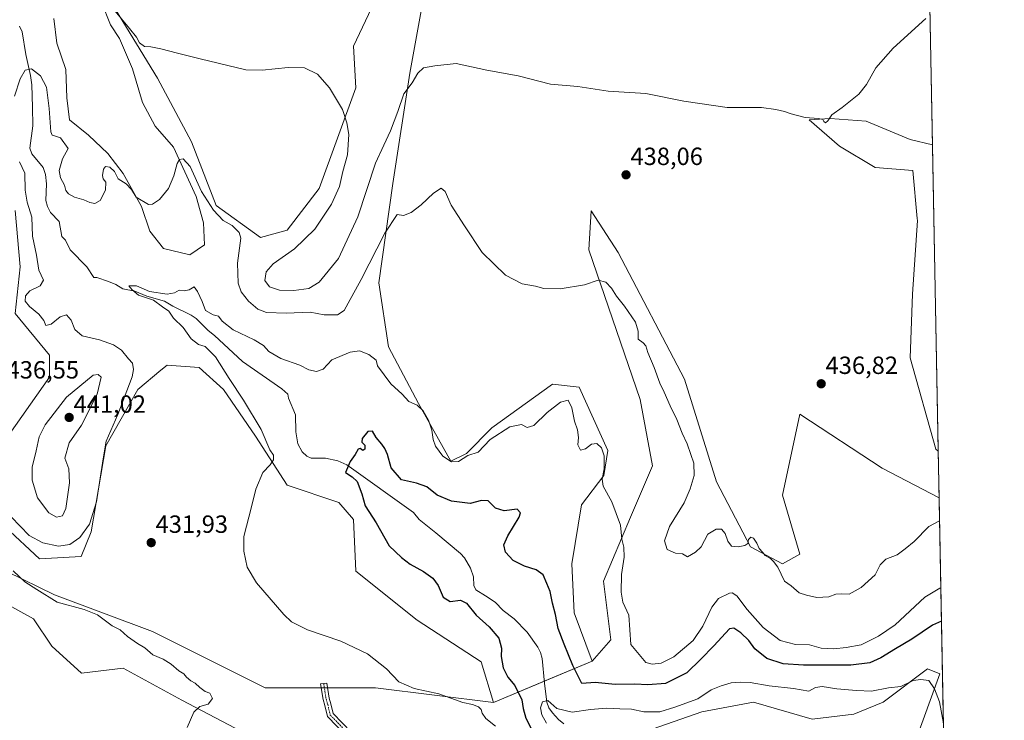
# Model space of a CAD drawing. Units: metres. Extents: x 628810 to 632289, y 4681037 to 4683414.
# Drawn here: x 631893 to 632289, y 4682403 to 4682685 of the extents above; entities that cross this region are included whole.
import ezdxf
from ezdxf.enums import TextEntityAlignment as Align

# ---------------------------------------------------------------- set-up
doc = ezdxf.new("R2010")
doc.units = ezdxf.units.M
doc.header["$MEASUREMENT"] = 0
doc.linetypes.add('TRAZO_Y_PUNTO', pattern=[1, 0.5, -0.25, 0, -0.25])
for name, color, linetype, lineweight in [('Camino', 19, 'Continuous', 0), ('Camino Cxs', 19, 'Continuous', 0), ('Camino eje', 39, 'TRAZO_Y_PUNTO', 13), ('Carátula', 7, 'Continuous', 5), ('Comarca CxS', 133, 'Continuous', 0), ('Comunidad Autónoma CxS', 142, 'Continuous', 0), ('Corriente natural lineal', 142, 'Continuous', 13), ('Cultivos herbáceos CxS', 92, 'Continuous', 0), ('Curva de nivel maestra', 36, 'Continuous', 30), ('Curva de nivel normal', 36, 'Continuous', 0), ('Espacio natural protegido CxS', 2, 'Continuous', 0), ('Matorral', 135, 'Continuous', 0), ('Matorral CxS', 135, 'Continuous', 0), ('Municipio CxS', 142, 'Continuous', 0), ('Pastizal CxS', 92, 'Continuous', 0), ('Provincia CxS', 1, 'Continuous', 0), ('Punto de cota en terreno', 7, 'Continuous', 0), ('Rótulo de punto de cota en terreno', 19, 'Continuous', 0)]:
    doc.layers.add(name, color=color, linetype=linetype, lineweight=lineweight)
doc.styles.add('Arial', font='txt', dxfattribs={"height": 0.2})

# ---------------------------------------------------------------- blocks, each defined once
blk = doc.blocks.new('*U150')
at = {"layer": 'Cultivos herbáceos CxS', "color": 92, "linetype": 'Continuous', "lineweight": 0}
blk.add_polyline3d([(632144.84, 4682398.62, 417.6), (632167.53, 4682406.52, 418.73), (632188.25, 4682410.47, 418.33), (632211.93, 4682403.56, 417.09), (632228.7, 4682405.53, 417.83), (632240.54, 4682410.47, 418.79), (632258.3, 4682423.79, 421.1), (632263.23, 4682421.82, 420.92), (632263.23, 4682421.82, 420.92), (632250.41, 4682386.28, 417.26)], dxfattribs=at)
blk = doc.blocks.new('*U156')
at = {"layer": 'Cultivos herbáceos CxS', "color": 92, "linetype": 'Continuous', "lineweight": 0}
for points in [[(632258.36, 4682738.96, 442.04), (632260.32, 4682634.72, 438.26), (632251.29, 4682636.85, 438.41), (632233.57, 4682644.22, 439.31), (632219.21, 4682645.29, 439.92), (632210.7, 4682644.75, 439.8), (632222.93, 4682634.12, 438.95), (632237.29, 4682625.61, 438.47), (632252.43, 4682624.34, 438.07), (632254.18, 4682605.1, 437.8), (632254.25, 4682604.27, 437.79), (632252.28, 4682574.66, 437.76), (632251.29, 4682549, 437.2), (632261.62, 4682512.3, 436.18), (632262.64, 4682511.39, 436.17), (632263, 4682492.63, 435.75), (632240.05, 4682504.56, 437.02), (632206.9, 4682526.29, 436.3), (632199.99, 4682493.72, 435.4), (632206.9, 4682470.03, 435.47), (632199.99, 4682466.08, 435.11), (632187.16, 4682472.99, 434.87), (632173.37, 4682499.12, 435.63), (632160.49, 4682540.37, 436.51), (632133.89, 4682591.44, 436.97), (632123.04, 4682608.22, 436.75), (632122.05, 4682592.43, 435.67), (632142.77, 4682532.21, 432.43), (632147.7, 4682505.56, 431.61), (632138.82, 4682484.83, 430.4), (632127.97, 4682459.17, 428.67), (632130.93, 4682435.48, 427.87), (632123.47, 4682426.98, 426.19), (632116.19, 4682446.39, 427.93), (632115.2, 4682466.14, 428.41), (632119.15, 4682489.82, 429.04), (632128.03, 4682501.67, 429.74), (632129.76, 4682511.75, 430.66), (632118.16, 4682537.21, 431.08), (632107.46, 4682538.38, 432.23), (632083.1, 4682520.85, 430.74), (632072.78, 4682510.55, 430.06), (632066.49, 4682507.42, 430.2), (632053.51, 4682530.64, 430.15), (632041.45, 4682553.4, 430.88), (632037.58, 4682579.12, 432.94), (632043.18, 4682619.14, 436.51), (632050.09, 4682663.55, 440.5), (632056.01, 4682696.13, 442.63)], [(632043.18, 4682707.97, 443.69), (632027.4, 4682674.41, 441.56), (632028.38, 4682657.63, 440.76), (632013.58, 4682617.16, 438.12), (632000.76, 4682600.38, 437.33), (631989.91, 4682597.42, 436.52), (631972.15, 4682610.25, 436.12), (631962.28, 4682635.92, 436.61), (631948.47, 4682661.58, 439.18), (631931.7, 4682689.22, 440.16)], [(631925.97, 4682692.17, 438.82), (631929.64, 4682682.99, 438.39), (631933.31, 4682677.48, 438.16), (631938.45, 4682665.36, 437.81), (631942.49, 4682651.78, 437.09), (631947.63, 4682642.23, 436.46), (631954.97, 4682633.79, 435.77), (631964.15, 4682613.96, 434.24), (631967.09, 4682603.31, 433.73), (631967.45, 4682594.5, 433.32), (631961.58, 4682590.46, 432.84), (631950.93, 4682593.03, 433.73), (631945.42, 4682600.01, 433.99), (631942.12, 4682609.92, 434.4), (631934.78, 4682623.14, 435.25), (631928.54, 4682631.22, 436.01), (631920.83, 4682638.56, 436.45), (631913.11, 4682644.8, 436.89), (631912.01, 4682653.62, 437.11), (631911.65, 4682665, 437.36), (631907.97, 4682675.65, 437.77), (631906.87, 4682685.56, 438.68)], [(631891.25, 4682608.28, 436.95), (631893.22, 4682585.58, 436.35), (631891.25, 4682566.82, 436.16), (631905.06, 4682550.04, 436.46), (631905.06, 4682541.16, 437.16), (631886.31, 4682514.5, 436.07)], [(631887.3, 4682480.94, 434.47), (631901.11, 4682468.11, 434), (631917.89, 4682469.1, 433.69), (631921.83, 4682478.97, 434.38), (631927.75, 4682513.52, 434.8), (631940.58, 4682536.22, 433.9), (631949.93, 4682544.02, 432.81), (631952.42, 4682546.09, 432.62), (631965.24, 4682545.1, 431.39), (631975.11, 4682536.22, 430.85), (631987.93, 4682517.46, 430.18), (632000.76, 4682497.72, 429.23), (632021.48, 4682490.81, 427.03), (632027.4, 4682483.9, 426.67), (632028.38, 4682463.17, 428.88), (632053.05, 4682443.43, 428.73), (632078.7, 4682426.65, 427.9), (632083.65, 4682410.22, 427.99), (632036.29, 4682416.14, 431.01), (631991.9, 4682416.14, 432.01), (631946.51, 4682438.85, 432.49), (631907.05, 4682453.65, 433.88), (631868.57, 4682472.41, 435.63)], [(631868.49, 4682460.53, 437), (631898.66, 4682443.97, 436.45), (631906.06, 4682432.92, 436.75), (631917.9, 4682422.06, 437.64), (631934.67, 4682424.04, 436.08), (631958.35, 4682411.21, 435.24), (631995.84, 4682391.46, 433.94)]]:
    blk.add_polyline3d(points, dxfattribs=at)
blk = doc.blocks.new('*U158')
at = {"layer": 'Matorral CxS', "color": 135, "linetype": 'Continuous', "lineweight": 0}
for points in [[(631995.84, 4682391.46, 433.94), (631958.35, 4682411.21, 435.24), (631934.67, 4682424.04, 436.08), (631917.9, 4682422.06, 437.64), (631906.06, 4682432.92, 436.75), (631898.66, 4682443.97, 436.45), (631868.49, 4682460.53, 437)], [(631868.57, 4682472.41, 435.63), (631907.05, 4682453.65, 433.88), (631946.51, 4682438.85, 432.49), (631991.9, 4682416.14, 432.01), (632036.29, 4682416.14, 431.01), (632083.65, 4682410.22, 427.99), (632123.47, 4682426.98, 426.19), (632130.93, 4682435.48, 427.87), (632127.97, 4682459.17, 428.67), (632138.82, 4682484.83, 430.4), (632147.7, 4682505.56, 431.61), (632142.77, 4682532.21, 432.43), (632122.05, 4682592.43, 435.67), (632123.04, 4682608.22, 436.75), (632133.89, 4682591.44, 436.97), (632160.49, 4682540.37, 436.51), (632173.37, 4682499.12, 435.63), (632187.16, 4682472.99, 434.87), (632199.99, 4682466.08, 435.11), (632206.9, 4682470.03, 435.47), (632199.99, 4682493.72, 435.4), (632206.9, 4682526.29, 436.3), (632240.05, 4682504.56, 437.02), (632263, 4682492.63, 435.75), (632264.99, 4682386.69, 417.7)], [(632250.41, 4682386.28, 417.26), (632263.23, 4682421.82, 420.92), (632258.3, 4682423.79, 421.1), (632240.54, 4682410.47, 418.79), (632228.7, 4682405.53, 417.83), (632211.93, 4682403.56, 417.09), (632188.25, 4682410.47, 418.33), (632167.53, 4682406.52, 418.73), (632144.84, 4682398.62, 417.6)]]:
    blk.add_polyline3d(points, dxfattribs=at)
blk.add_polyline3d([(632260.32, 4682634.72, 438.26), (632262.64, 4682511.39, 436.17), (632261.62, 4682512.3, 436.18), (632251.29, 4682549, 437.2), (632252.28, 4682574.66, 437.76), (632254.25, 4682604.27, 437.79), (632254.18, 4682605.1, 437.8), (632252.43, 4682624.34, 438.07), (632237.29, 4682625.61, 438.47), (632222.93, 4682634.12, 438.95), (632210.7, 4682644.75, 439.8), (632219.21, 4682645.29, 439.92), (632233.57, 4682644.22, 439.31), (632251.29, 4682636.85, 438.41), (632260.32, 4682634.72, 438.26)], close=True, dxfattribs=at)
blk = doc.blocks.new('*U174')
at = {"layer": 'Curva de nivel normal', "color": 36, "linetype": 'Continuous', "lineweight": 0}
blk.add_polyline3d([(632105.02, 4682401.92, 420), (632103.16, 4682405.35, 420), (632102.62, 4682408.07, 420), (632103.46, 4682410.58, 420), (632105.51, 4682411.06, 420), (632109.19, 4682407.9, 420), (632115.37, 4682406.41, 420), (632122.74, 4682407.5, 420), (632129.14, 4682408.06, 420), (632134.57, 4682407.67, 420), (632139.26, 4682407.63, 420), (632144.13, 4682406.53, 420), (632150.66, 4682406.5, 420), (632156.61, 4682408.4, 420), (632165.95, 4682411.78, 420), (632171.28, 4682415.44, 420), (632175.28, 4682417.01, 420), (632179.28, 4682418.25, 420), (632183.08, 4682418.4, 420), (632186.96, 4682418.38, 420), (632194.61, 4682417.04, 420), (632204.4, 4682415.98, 420), (632210.6, 4682414.82, 420), (632213.27, 4682416.29, 420), (632215.94, 4682416.75, 420), (632221.8, 4682415.84, 420), (632229.72, 4682415.1, 420), (632235.8, 4682414.81, 420), (632242.6, 4682416.22, 420), (632247.6, 4682416.72, 420), (632252.6, 4682419.2, 420), (632255.61, 4682419.51, 420), (632258.91, 4682419.17, 420), (632261.08, 4682415.8, 420), (632263.13, 4682410.52, 420), (632264.71, 4682401.83, 420)], dxfattribs=at)
blk = doc.blocks.new('5PATER')
at = {"layer": 'Carátula', "linetype": 'Continuous', "lineweight": 5}
h = blk.add_hatch(color=250, dxfattribs=at)
edge = h.paths.add_edge_path()
edge.add_ellipse((0, 0.01), major_axis=(-1.33, -1.34), ratio=0.999422, start_angle=0, end_angle=360)

msp = doc.modelspace()

# ---------------------------------------------------------------- linework, layer by layer
at = {"layer": 'Camino', "color": 19, "linetype": 'Continuous', "lineweight": 0}
msp.add_polyline3d([(632029.47, 4682386.19, 433.95), (632027.64, 4682377.96, 433.46), (632025.27, 4682378.85, 433.48), (632026.93, 4682386.29, 433.9), (632025.89, 4682393.7, 434.01), (632025.2, 4682395.77, 433.96), (632024.53, 4682396.79, 433.94), (632016.92, 4682404.6, 433.49), (632015.8, 4682409.1, 432.87), (632015.12, 4682411.51, 432.56), (632014.15, 4682417.81, 431.25), (632016.65, 4682418, 431.2), (632017.57, 4682412.04, 432.46), (632018.22, 4682409.75, 432.86), (632019.18, 4682405.86, 433.38), (632026.49, 4682398.36, 433.86), (632027.47, 4682396.87, 433.92), (632028.34, 4682394.28, 434.02), (632029.47, 4682386.19, 433.95)], dxfattribs=at)
at = {"layer": 'Camino Cxs', "color": 19, "linetype": 'Continuous', "lineweight": 0}
msp.add_polyline3d([(632029.47, 4682386.19, 433.95), (632027.64, 4682377.96, 433.46), (632025.27, 4682378.85, 433.48), (632026.93, 4682386.29, 433.9), (632025.89, 4682393.7, 434.01), (632025.2, 4682395.77, 433.96), (632024.53, 4682396.79, 433.94), (632016.92, 4682404.6, 433.49), (632015.8, 4682409.1, 432.87), (632015.12, 4682411.51, 432.56), (632014.15, 4682417.81, 431.25), (632016.65, 4682418, 431.2), (632017.57, 4682412.04, 432.46), (632018.22, 4682409.75, 432.86), (632019.18, 4682405.86, 433.38), (632026.49, 4682398.36, 433.86), (632027.47, 4682396.87, 433.92), (632028.34, 4682394.28, 434.02), (632029.47, 4682386.19, 433.95)], close=True, dxfattribs=at)
at = {"layer": 'Camino eje', "color": 39, "linetype": 'TRAZO_Y_PUNTO', "lineweight": 13}
msp.add_polyline3d([(632015.4, 4682417.91, 431.22), (632016.35, 4682411.78, 432.44), (632017.01, 4682409.43, 432.82), (632017.49, 4682407.48, 433.13), (632018.05, 4682405.23, 433.42), (632025.51, 4682397.58, 433.9), (632026.34, 4682396.32, 433.92), (632026.77, 4682395.03, 433.96), (632027.12, 4682393.99, 434), (632027.64, 4682390.29, 433.99), (632028.2, 4682386.24, 433.93), (632027.29, 4682382.13, 433.74), (632026.46, 4682378.41, 433.46)], dxfattribs=at)
at = {"layer": 'Comarca CxS', "color": 133, "linetype": 'Continuous', "lineweight": 0}
msp.add_polyline3d([(632256.17, 4682854.83, 469.64), (632289.21, 4681100.93, 462.18)], dxfattribs=at)
at = {"layer": 'Comunidad Autónoma CxS', "color": 142, "linetype": 'Continuous', "lineweight": 0}
msp.add_polyline3d([(632256.17, 4682854.83, 469.64), (632289.21, 4681100.93, 462.18)], dxfattribs=at)
at = {"layer": 'Corriente natural lineal', "color": 142, "linetype": 'Continuous', "lineweight": 13}
for points in [[(631892.98, 4682682.48, 436.26), (631894.06, 4682680.2, 436.15), (631895.52, 4682671.06, 435.54), (631897.46, 4682662.57, 434.73), (631897.97, 4682658.93, 434.57), (631898.31, 4682649.94, 433.36), (631898.37, 4682642.43, 432.98), (631897.14, 4682633.41, 432.65), (631897.97, 4682631.12, 432.59), (631902.51, 4682625.58, 432.45), (631903.5, 4682622.76, 432.5), (631903.91, 4682618.99, 432.49), (631903.6, 4682612.3, 432.36), (631904.3, 4682609.91, 432.32), (631905.52, 4682607.49, 432.17), (631909.01, 4682603.86, 432.02), (631910.1, 4682597.81, 431.92), (631911.49, 4682596.4, 431.85), (631913.41, 4682592.43, 431.81)], [(631913.41, 4682592.43, 431.81), (631920.05, 4682585.56, 431.29), (631922.93, 4682581.38, 431.01), (631924.07, 4682581.31, 430.98), (631928.8, 4682579.77, 430.79), (631931.78, 4682578.52, 430.58), (631934.54, 4682576.71, 430.28), (631939.42, 4682575.82, 429.95), (631944.19, 4682573.87, 429.69), (631951.41, 4682571.83, 429.65), (631954.74, 4682569.8, 429.62), (631962.02, 4682566.21, 429.33), (631964.04, 4682564.77, 429.4), (631968.9, 4682560.06, 429.2), (631971.48, 4682557.99, 429.05), (631982.79, 4682547.46, 428.8), (631998.52, 4682536.55, 428.22), (632000.92, 4682534.38, 428.11), (632001.3, 4682532.81, 428.02), (632004.05, 4682526.07, 427.55), (632004.15, 4682519.2, 427.15), (632005.04, 4682514.33, 426.56), (632006.71, 4682511.19, 426.17), (632008.55, 4682509.47, 425.99), (632010.31, 4682508.55, 425.68), (632016.12, 4682508.63, 425.21), (632021.07, 4682507.59, 425.04), (632024.71, 4682505.95, 424.96), (632051.53, 4682486.72, 424.06), (632053.86, 4682483.94, 424), (632060.55, 4682478.58, 424.03), (632070.37, 4682470.27, 423.84), (632072.04, 4682468.44, 423.75), (632074.5, 4682464.28, 423.39), (632075.63, 4682460.84, 423.15), (632075.77, 4682457.41, 422.91), (632076.59, 4682455.57, 422.68), (632080.5, 4682453.25, 421.77), (632084.42, 4682450.67, 421.47), (632087.55, 4682447.28, 421.14), (632092.01, 4682443.91, 421.03), (632097.21, 4682438.56, 420.88), (632101.6, 4682432.59, 420.83), (632102.68, 4682430.34, 420.97), (632103.27, 4682428.05, 420.97), (632104.2, 4682418.1, 420.72), (632105.13, 4682410.37, 419.83), (632105.99, 4682408.12, 419.24), (632107.45, 4682406.12, 418.96), (632109.91, 4682403.49, 418.15), (632111.96, 4682401.67, 418.18)]]:
    msp.add_polyline3d(points, dxfattribs=at)
at = {"layer": 'Cultivos herbáceos CxS', "color": 92, "linetype": 'Continuous', "lineweight": 0}
for points in [[(632258.36, 4682738.96, 442.04), (632260.32, 4682634.72, 438.26)], [(632043.18, 4682707.97, 443.69), (632027.4, 4682674.41, 441.56), (632028.38, 4682657.63, 440.76), (632013.58, 4682617.16, 438.12), (632000.76, 4682600.38, 437.33), (631989.91, 4682597.42, 436.52), (631972.15, 4682610.25, 436.12), (631962.28, 4682635.92, 436.61), (631948.47, 4682661.58, 439.18), (631931.7, 4682689.22, 440.16)], [(632123.47, 4682426.98, 426.19), (632116.19, 4682446.39, 427.93), (632115.2, 4682466.14, 428.41), (632119.15, 4682489.83, 429.04), (632128.03, 4682501.67, 429.74), (632129.76, 4682511.75, 430.66), (632118.16, 4682537.21, 431.08), (632107.46, 4682538.38, 432.23), (632083.1, 4682520.85, 430.74), (632072.78, 4682510.55, 430.06), (632066.49, 4682507.42, 430.2), (632053.51, 4682530.64, 430.15), (632041.45, 4682553.4, 430.88), (632037.58, 4682579.12, 432.94), (632043.18, 4682619.14, 436.51), (632050.09, 4682663.55, 440.5), (632056.01, 4682696.13, 442.63)], [(631925.97, 4682692.17, 438.82), (631929.64, 4682682.99, 438.39), (631933.31, 4682677.48, 438.16), (631938.45, 4682665.36, 437.81), (631942.49, 4682651.78, 437.09), (631947.63, 4682642.23, 436.46), (631954.97, 4682633.79, 435.77), (631964.15, 4682613.96, 434.24), (631967.09, 4682603.31, 433.73), (631967.45, 4682594.5, 433.32), (631961.58, 4682590.46, 432.84), (631950.93, 4682593.03, 433.73), (631945.42, 4682600.01, 433.99), (631942.12, 4682609.92, 434.4), (631934.78, 4682623.14, 435.25), (631928.53, 4682631.22, 436.01), (631920.82, 4682638.56, 436.45), (631913.11, 4682644.8, 436.89), (631912.01, 4682653.62, 437.11), (631911.65, 4682665, 437.36), (631907.97, 4682675.65, 437.77), (631906.87, 4682685.56, 438.68)], [(632260.32, 4682634.72, 438.26), (632251.29, 4682636.85, 438.41), (632233.57, 4682644.22, 439.31), (632219.21, 4682645.29, 439.92), (632210.7, 4682644.75, 439.8), (632222.93, 4682634.12, 438.95), (632237.29, 4682625.61, 438.47), (632252.43, 4682624.34, 438.07), (632254.18, 4682605.1, 437.8), (632254.25, 4682604.27, 437.79), (632252.28, 4682574.66, 437.76), (632251.29, 4682549, 437.2), (632261.62, 4682512.3, 436.18), (632262.64, 4682511.39, 436.17)], [(631891.25, 4682608.28, 436.95), (631893.22, 4682585.58, 436.35), (631891.25, 4682566.82, 436.16), (631905.06, 4682550.04, 436.46), (631905.06, 4682541.16, 437.16), (631886.31, 4682514.5, 436.07)], [(632263, 4682492.63, 435.75), (632240.05, 4682504.56, 437.02), (632206.9, 4682526.29, 436.3), (632199.99, 4682493.72, 435.4), (632206.9, 4682470.03, 435.47), (632199.99, 4682466.08, 435.11), (632187.16, 4682472.99, 434.87), (632173.37, 4682499.12, 435.63), (632160.49, 4682540.37, 436.51), (632133.89, 4682591.44, 436.97), (632123.04, 4682608.22, 436.75), (632122.05, 4682592.43, 435.67), (632142.77, 4682532.22, 432.43), (632147.7, 4682505.56, 431.61), (632138.82, 4682484.84, 430.4), (632127.97, 4682459.17, 428.67), (632130.93, 4682435.48, 427.87), (632123.47, 4682426.98, 426.19)], [(631887.3, 4682480.94, 434.47), (631901.11, 4682468.11, 434), (631917.88, 4682469.1, 433.69), (631921.83, 4682478.97, 434.38), (631927.75, 4682513.52, 434.8), (631940.58, 4682536.22, 433.9), (631949.93, 4682544.02, 432.81), (631952.42, 4682546.09, 432.62), (631965.24, 4682545.1, 431.39), (631975.11, 4682536.22, 430.85), (631987.93, 4682517.47, 430.18), (632000.76, 4682497.72, 429.23), (632021.48, 4682490.81, 427.03), (632027.39, 4682483.9, 426.67), (632028.38, 4682463.17, 428.88), (632053.05, 4682443.43, 428.73), (632078.7, 4682426.65, 427.9), (632083.65, 4682410.22, 427.99)], [(632262.64, 4682511.39, 436.17), (632263, 4682492.63, 435.75)], [(632083.65, 4682410.22, 427.99), (632036.29, 4682416.14, 431.01), (632016.94, 4682416.14, 431.61), (632015.67, 4682416.14, 431.63), (632014.41, 4682416.14, 431.67), (631991.9, 4682416.14, 432.01), (631946.51, 4682438.85, 432.49), (631907.05, 4682453.65, 433.88), (631868.57, 4682472.41, 435.63), (631853.86, 4682469.81, 437.02), (631851.8, 4682469.45, 437.16), (631868.49, 4682460.54, 437), (631898.65, 4682443.97, 436.45), (631906.06, 4682432.92, 436.75), (631917.9, 4682422.06, 437.64), (631934.67, 4682424.04, 436.08), (631958.35, 4682411.21, 435.24), (631995.84, 4682391.46, 433.94)], [(632144.84, 4682398.62, 417.6), (632167.53, 4682406.52, 418.73), (632188.25, 4682410.47, 418.33), (632211.93, 4682403.56, 417.09), (632228.7, 4682405.53, 417.83), (632240.54, 4682410.47, 418.79), (632258.3, 4682423.79, 421.1), (632263.23, 4682421.82, 420.92), (632250.41, 4682386.28, 417.26)]]:
    msp.add_polyline3d(points, dxfattribs=at)
at = {"layer": 'Curva de nivel maestra', "color": 36, "linetype": 'Continuous', "lineweight": 30}
msp.add_polyline3d([(632263.93, 4682443.05, 425), (632260.27, 4682441.44, 425), (632251.97, 4682435.79, 425), (632245.4, 4682431.94, 425), (632239.6, 4682428.26, 425), (632235.12, 4682426.18, 425), (632227.44, 4682425.36, 425), (632208.37, 4682425.3, 425), (632200.21, 4682425.86, 425), (632193.73, 4682428, 425), (632188.91, 4682431.83, 425), (632186.4, 4682435.27, 425), (632183.18, 4682438.34, 425), (632180.44, 4682440.26, 425), (632178.72, 4682439.97, 425), (632172.33, 4682433.07, 425), (632167.11, 4682427.66, 425), (632161.53, 4682422.17, 425), (632152.86, 4682417.93, 425), (632145.8, 4682417.36, 425), (632140.61, 4682417.7, 425), (632132.61, 4682417.51, 425), (632124.66, 4682418.39, 425), (632119.28, 4682417.87, 425), (632115.57, 4682425.11, 425), (632112.08, 4682433.78, 425), (632109.68, 4682440.1, 425), (632108.64, 4682445.66, 425), (632107.38, 4682450.22, 425), (632106.47, 4682454.9, 425), (632105.14, 4682458.22, 425), (632103.72, 4682461.62, 425), (632100.88, 4682463.67, 425), (632096.21, 4682465.09, 425), (632091.57, 4682467.4, 425), (632088.57, 4682470.74, 425), (632087.91, 4682473.79, 425), (632089.51, 4682477.34, 425), (632094.01, 4682484.85, 425), (632094.51, 4682486.6, 425), (632093.19, 4682488.05, 425), (632087.98, 4682487.42, 425), (632084.53, 4682488.5, 425), (632081.51, 4682491.4, 425), (632078.91, 4682491.56, 425), (632074.3, 4682490.32, 425), (632066.87, 4682491.25, 425), (632061.07, 4682493.78, 425), (632056.94, 4682497.11, 425), (632052.72, 4682498.6, 425), (632046.76, 4682499.92, 425), (632042.54, 4682504.72, 425), (632041.13, 4682510.06, 425), (632039.93, 4682512.45, 425), (632038.83, 4682514.2, 425), (632036.48, 4682516.88, 425), (632035.08, 4682519.53, 425), (632033.14, 4682519.34, 425), (632030.93, 4682516.52, 425), (632030.78, 4682515.11, 425), (632031.98, 4682513.85, 425), (632031.9, 4682512.21, 425), (632031.18, 4682511.66, 425), (632030.11, 4682512.5, 425), (632029.24, 4682512.26, 425), (632028.11, 4682510.11, 425), (632026.06, 4682507.32, 425), (632024.22, 4682502.84, 425), (632026.8, 4682501.08, 425), (632028.9, 4682499.18, 425), (632030.68, 4682494.3, 425), (632032.05, 4682489.47, 425), (632036.55, 4682482.54, 425), (632041.74, 4682473.3, 425), (632046.69, 4682468.69, 425), (632050.16, 4682465.96, 425), (632055.58, 4682462.96, 425), (632059.34, 4682460.36, 425), (632061.45, 4682457.36, 425), (632063.4, 4682452.65, 425), (632066.3, 4682450.98, 425), (632070.46, 4682451.5, 425), (632072.87, 4682450.25, 425), (632076.72, 4682445.44, 425), (632081.9, 4682440.73, 425), (632085.88, 4682436.13, 425), (632086.94, 4682432.19, 425), (632086.78, 4682428.8, 425), (632087.63, 4682424.24, 425), (632089.46, 4682420.52, 425), (632092.24, 4682417.12, 425), (632095.1, 4682411.29, 425), (632095.7, 4682407.89, 425), (632096.72, 4682403.97, 425), (632099.34, 4682398.71, 425)], dxfattribs=at)
at = {"layer": 'Curva de nivel normal', "color": 36, "linetype": 'Continuous', "lineweight": 0}
for points in [[(632257.64, 4682685.51, 440), (632244.5, 4682673.65, 440), (632237.49, 4682665.65, 440), (632233.79, 4682658.98, 440), (632230.64, 4682655.13, 440), (632224.02, 4682649.75, 440), (632219.77, 4682646.85, 440), (632218.26, 4682644.41, 440), (632217.29, 4682643.63, 440), (632216.56, 4682644.08, 440), (632216.19, 4682644.95, 440), (632214.45, 4682645.36, 440), (632209.16, 4682645.71, 440), (632203.48, 4682647.14, 440), (632200.83, 4682648.19, 440), (632197.3, 4682648.92, 440), (632191.57, 4682649.74, 440), (632177.78, 4682649.81, 440), (632160.25, 4682652.28, 440), (632144.99, 4682655.36, 440), (632129.8, 4682656.31, 440), (632117.57, 4682658.21, 440), (632106.61, 4682659.15, 440), (632093.61, 4682662.43, 440), (632081.06, 4682664.75, 440), (632068.73, 4682667.46, 440), (632060.06, 4682666.46, 440), (632055.6, 4682665.77, 440), (632053.23, 4682663.59, 440), (632050.94, 4682659.62, 440), (632047.64, 4682655.25, 440), (632045.22, 4682648.09, 440), (632042.32, 4682640.34, 440), (632039.59, 4682634.58, 440), (632036.27, 4682627.33, 440), (632029.16, 4682605.72, 440), (632021.4, 4682588.93, 440), (632013.64, 4682579.48, 440), (632009.47, 4682576.96, 440), (632003.44, 4682576.1, 440), (631997.61, 4682576.19, 440), (631993.6, 4682577.51, 440), (631991.73, 4682580.16, 440), (631992.27, 4682583.64, 440), (631995.03, 4682586.79, 440), (632003.64, 4682592.87, 440), (632011.83, 4682600.76, 440), (632018.52, 4682610.89, 440), (632021.77, 4682617.96, 440), (632023.14, 4682623.99, 440), (632025, 4682630.67, 440), (632025.56, 4682638.88, 440), (632024.71, 4682643.53, 440), (632022.95, 4682648.98, 440), (632017.72, 4682657.7, 440), (632012.95, 4682663.14, 440), (632007.69, 4682665.65, 440), (632001.12, 4682665.82, 440), (631990.68, 4682664.73, 440), (631984.12, 4682664.89, 440), (631965.7, 4682669.32, 440), (631956.54, 4682671.58, 440), (631949.89, 4682673.37, 440), (631945.81, 4682674.11, 440), (631943.28, 4682674.28, 440), (631941.24, 4682675.77, 440), (631940.04, 4682678.06, 440), (631937.21, 4682681.53, 440), (631931.47, 4682688.45, 440)], [(632263.17, 4682483.41, 435), (632258.78, 4682481.1, 435), (632252.96, 4682475.08, 435), (632249.35, 4682472.12, 435), (632246.17, 4682469.68, 435), (632241.55, 4682467.9, 435), (632239.22, 4682465.66, 435), (632237.23, 4682461.66, 435), (632231.63, 4682456.52, 435), (632226.76, 4682453.82, 435), (632223.66, 4682454.05, 435), (632221.42, 4682453.91, 435), (632218.66, 4682452.79, 435), (632213.74, 4682452.52, 435), (632209.58, 4682453.47, 435), (632206.7, 4682454.38, 435), (632203.5, 4682457.21, 435), (632200.84, 4682459.12, 435), (632198.13, 4682464.76, 435), (632196.39, 4682467, 435), (632195.2, 4682468.24, 435), (632193.03, 4682469.41, 435), (632191.89, 4682470.73, 435), (632190.63, 4682472.2, 435), (632189.6, 4682474.44, 435), (632188.25, 4682476.46, 435), (632187.24, 4682476.8, 435), (632186.36, 4682475.82, 435), (632186.04, 4682474.25, 435), (632184.88, 4682473.47, 435), (632182.09, 4682472.9, 435), (632179.48, 4682473.24, 435), (632177.97, 4682475.19, 435), (632176.95, 4682478.28, 435), (632175.37, 4682480.08, 435), (632173.33, 4682480.1, 435), (632169.95, 4682478.03, 435), (632167.28, 4682472.98, 435), (632164.95, 4682470.79, 435), (632161.72, 4682468.88, 435), (632159.69, 4682470.05, 435), (632156.99, 4682470.36, 435), (632153.54, 4682471.92, 435), (632152.56, 4682475.29, 435), (632154.45, 4682481.16, 435), (632160.47, 4682490.66, 435), (632162.86, 4682496.26, 435), (632164.44, 4682501.59, 435), (632164.27, 4682506.64, 435), (632163.06, 4682510.11, 435), (632161.66, 4682514.37, 435), (632159.59, 4682518.63, 435), (632157.42, 4682524.13, 435), (632154.79, 4682529.67, 435), (632152.4, 4682535.23, 435), (632150.6, 4682538.86, 435), (632148.3, 4682545.1, 435), (632145.74, 4682551.14, 435), (632145.03, 4682553.82, 435), (632143.93, 4682555.02, 435), (632141.85, 4682556.5, 435), (632141.92, 4682559.73, 435), (632140.85, 4682563.41, 435), (632136.45, 4682569.82, 435), (632133.2, 4682573.77, 435), (632131.19, 4682577.05, 435), (632128.93, 4682579.5, 435), (632125.84, 4682580.21, 435), (632120.36, 4682578.39, 435), (632110.57, 4682576.73, 435), (632104.01, 4682576.87, 435), (632100.61, 4682577.84, 435), (632095.28, 4682578.76, 435), (632088.47, 4682582.2, 435), (632079.15, 4682591.34, 435), (632072.04, 4682602.07, 435), (632066.74, 4682610.44, 435), (632064.21, 4682615.91, 435), (632062.69, 4682617.27, 435), (632059.54, 4682615.27, 435), (632054.58, 4682610.52, 435), (632050.6, 4682607.42, 435), (632047.49, 4682606.3, 435), (632044.95, 4682606.68, 435), (632039.95, 4682599.17, 435), (632030.48, 4682580.53, 435), (632025.18, 4682570.94, 435), (632023.61, 4682567.98, 435), (632020.9, 4682566.32, 435), (632015.65, 4682566.3, 435), (632010.02, 4682567.38, 435), (632000.33, 4682566.92, 435), (631992.38, 4682567.28, 435), (631988.9, 4682568.58, 435), (631985.17, 4682571.83, 435), (631982.14, 4682575.6, 435), (631980.97, 4682579.07, 435), (631980.66, 4682587.06, 435), (631982.06, 4682597.09, 435), (631981.36, 4682599.45, 435), (631978.6, 4682602.3, 435), (631974.95, 4682604.31, 435), (631971.08, 4682608.43, 435), (631966.26, 4682615.95, 435), (631961.68, 4682626.05, 435), (631958.91, 4682629.11, 435), (631957.39, 4682628.86, 435), (631956.41, 4682627.14, 435), (631955.15, 4682622.18, 435), (631952.95, 4682617.2, 435), (631949.28, 4682612.73, 435), (631946.51, 4682610.82, 435), (631944.92, 4682610.68, 435), (631940.01, 4682613.63, 435), (631938.08, 4682616.78, 435), (631935.96, 4682618.99, 435), (631932.67, 4682621.04, 435), (631931.3, 4682624, 435), (631929.34, 4682625.7, 435), (631927.67, 4682626.03, 435), (631926.77, 4682624.97, 435), (631926.37, 4682622.41, 435), (631926.69, 4682621.09, 435), (631927.79, 4682619.64, 435), (631927.58, 4682616.43, 435), (631925.41, 4682612.38, 435), (631923.28, 4682611.1, 435), (631921.28, 4682611.5, 435), (631918.87, 4682612.59, 435), (631915.18, 4682613.66, 435), (631912.69, 4682615.06, 435), (631911.69, 4682616.39, 435), (631911.1, 4682618.46, 435), (631909.45, 4682621.48, 435), (631909.04, 4682624.41, 435), (631910.33, 4682629.06, 435), (631912.54, 4682633.24, 435), (631909.51, 4682637.6, 435), (631907.55, 4682638.27, 435), (631906.13, 4682638.66, 435), (631905.59, 4682639.95, 435), (631904.97, 4682649.34, 435), (631903.91, 4682657.94, 435), (631901.47, 4682662.48, 435), (631897.8, 4682665.26, 435), (631895.35, 4682664.76, 435), (631893.3, 4682661.34, 435), (631891.03, 4682654.35, 435)], [(631893.06, 4682627.94, 435), (631895.2, 4682623.26, 435), (631895.25, 4682616.43, 435), (631896.16, 4682611.59, 435), (631898.03, 4682605.65, 435), (631898.24, 4682597.98, 435), (631899.82, 4682590.31, 435), (631900.84, 4682584.31, 435), (631902.7, 4682580.31, 435), (631901.29, 4682577.98, 435), (631897.21, 4682575.98, 435), (631895.39, 4682573.94, 435), (631895.3, 4682571.83, 435), (631896.98, 4682569.68, 435), (631900.76, 4682566.58, 435), (631902.81, 4682563.98, 435), (631903.58, 4682562.03, 435), (631905.7, 4682562.57, 435), (631909.42, 4682565.44, 435), (631911.96, 4682566.24, 435), (631913.83, 4682564.21, 435), (631915.34, 4682560.39, 435), (631918.18, 4682557.88, 435), (631925.21, 4682556.25, 435), (631930.9, 4682554.27, 435), (631934, 4682552.05, 435), (631936.84, 4682548.56, 435), (631938.52, 4682546.81, 435), (631938.94, 4682544.27, 435), (631938.31, 4682541.34, 435), (631932.54, 4682526.2, 435), (631927.93, 4682515.46, 435), (631926.69, 4682508.32, 435), (631924.03, 4682490.99, 435), (631921.2, 4682482, 435), (631917.32, 4682476.63, 435), (631913.28, 4682473.85, 435), (631908.7, 4682473.19, 435), (631902.36, 4682474.53, 435), (631896.96, 4682477.48, 435), (631889.68, 4682485.02, 435)], [(632263.68, 4682456.48, 430), (632263.27, 4682456.28, 430), (632257.27, 4682452.71, 430), (632245.27, 4682441.5, 430), (632238.6, 4682436.97, 430), (632231.6, 4682433.46, 430), (632225.54, 4682432.46, 430), (632220.66, 4682431.82, 430), (632215.49, 4682432.21, 430), (632210.84, 4682433.44, 430), (632205.25, 4682433.56, 430), (632199.09, 4682435.17, 430), (632192.18, 4682440.4, 430), (632185.77, 4682447.66, 430), (632181.62, 4682453.17, 430), (632179.78, 4682454.39, 430), (632178.66, 4682454.26, 430), (632174.26, 4682452.14, 430), (632171.5, 4682448.66, 430), (632167.99, 4682440.99, 430), (632164.01, 4682435.24, 430), (632156.26, 4682428.63, 430), (632151.19, 4682426.08, 430), (632147.59, 4682425.68, 430), (632145.01, 4682426.32, 430), (632138.92, 4682433.63, 430), (632138.18, 4682445.45, 430), (632135.78, 4682450.72, 430), (632135.02, 4682454.68, 430), (632135.24, 4682461.83, 430), (632136.28, 4682468.72, 430), (632136.08, 4682472.78, 430), (632135.33, 4682476.04, 430), (632134.86, 4682481.59, 430), (632131.25, 4682491.07, 430), (632127.89, 4682497.29, 430), (632127.36, 4682500.2, 430), (632128.22, 4682504.29, 430), (632128.18, 4682509.49, 430), (632127.12, 4682512.78, 430), (632125.28, 4682514.5, 430), (632123.16, 4682514.27, 430), (632120.69, 4682512.34, 430), (632118.74, 4682511.9, 430), (632117.66, 4682514.03, 430), (632117.95, 4682516.92, 430), (632117.55, 4682519.96, 430), (632116.32, 4682523.51, 430), (632115.22, 4682528.85, 430), (632113.74, 4682531.96, 430), (632110.73, 4682531.14, 430), (632105.28, 4682527.03, 430), (632099.95, 4682521.81, 430), (632097.28, 4682520.9, 430), (632094.95, 4682522.15, 430), (632090.28, 4682521.28, 430), (632082.36, 4682516.08, 430), (632077.59, 4682511.08, 430), (632073.36, 4682509.75, 430), (632069.61, 4682507.31, 430), (632066.85, 4682507.08, 430), (632063.27, 4682509.42, 430), (632060.44, 4682513.49, 430), (632059.41, 4682516.15, 430), (632058.86, 4682519.84, 430), (632057.54, 4682523.94, 430), (632055.35, 4682527.65, 430), (632053.06, 4682529.94, 430), (632049.7, 4682531.45, 430), (632046.97, 4682534.38, 430), (632042.36, 4682538.51, 430), (632037.08, 4682545.84, 430), (632036.44, 4682548, 430), (632033.6, 4682550.36, 430), (632029.85, 4682551.85, 430), (632025.98, 4682551.28, 430), (632018.61, 4682548.19, 430), (632015.17, 4682544.41, 430), (632012.49, 4682543.47, 430), (632009.45, 4682544.16, 430), (632005.74, 4682546.09, 430), (631998.16, 4682548.72, 430), (631993.37, 4682551.53, 430), (631991.22, 4682553.93, 430), (631987.48, 4682556.18, 430), (631978.98, 4682560.2, 430), (631974.61, 4682563.74, 430), (631973.1, 4682565.71, 430), (631970.95, 4682566.28, 430), (631967.89, 4682568.05, 430), (631966.56, 4682571.71, 430), (631964.57, 4682575.65, 430), (631963.33, 4682577.53, 430), (631961.34, 4682576.31, 430), (631959.28, 4682576.01, 430), (631957.28, 4682576.25, 430), (631955.36, 4682575.15, 430), (631952.49, 4682574.68, 430), (631945.26, 4682575.63, 430), (631940.1, 4682577.94, 430), (631936.94, 4682577.93, 430), (631938.17, 4682576.55, 430), (631940.92, 4682574.2, 430), (631946.89, 4682572.15, 430), (631950.48, 4682569.52, 430), (631953.13, 4682567.83, 430), (631954.94, 4682564.92, 430), (631958.88, 4682561.24, 430), (631962.05, 4682556.61, 430), (631965.06, 4682554.42, 430), (631967.69, 4682553.6, 430), (631971.93, 4682549.35, 430), (631977.32, 4682540.69, 430), (631983.12, 4682532.02, 430), (631990.27, 4682520.11, 430), (631993.79, 4682512.03, 430), (631995.15, 4682509.85, 430), (631995.16, 4682508.01, 430), (631993.81, 4682505.99, 430), (631990.97, 4682502.82, 430), (631988.08, 4682496.17, 430), (631986.29, 4682489, 430), (631983.32, 4682477.03, 430), (631983.32, 4682471.18, 430), (631984.66, 4682464.76, 430), (631988.3, 4682458.44, 430), (631999.3, 4682445.63, 430), (632002.5, 4682442.8, 430), (632008.83, 4682439.53, 430), (632022.3, 4682434.92, 430), (632033.01, 4682429.84, 430), (632040.63, 4682423.83, 430), (632045.58, 4682418.58, 430), (632051.86, 4682415.91, 430), (632061.78, 4682413.82, 430), (632071.35, 4682410.33, 430), (632075.3, 4682409.42, 430), (632077.63, 4682408.6, 430), (632078.76, 4682407.52, 430), (632079.19, 4682405.93, 430), (632080.65, 4682403.84, 430), (632084.49, 4682400.76, 430)], [(631907.95, 4682484.93, 440), (631910.31, 4682485.36, 440), (631911.68, 4682488.39, 440), (631913.17, 4682498.62, 440), (631912.86, 4682504.35, 440), (631911.27, 4682508.6, 440), (631912.95, 4682514.78, 440), (631917.92, 4682521.85, 440), (631924.29, 4682534.32, 440), (631925.83, 4682541.15, 440), (631924.6, 4682542.31, 440), (631922.59, 4682541.99, 440), (631911.91, 4682533.21, 440), (631903.37, 4682522.03, 440), (631900.93, 4682517.23, 440), (631899.7, 4682511.63, 440), (631898.1, 4682505.04, 440), (631898.05, 4682499.76, 440), (631900.32, 4682492.64, 440), (631904.8, 4682486.61, 440), (631907.95, 4682484.93, 440)], [(631890.47, 4682463.22, 435), (631895.21, 4682458.86, 435), (631899.95, 4682455.78, 435), (631908.2, 4682450.68, 435), (631919.03, 4682447.74, 435), (631924.44, 4682445.52, 435), (631930.34, 4682441.17, 435), (631933.45, 4682439.52, 435), (631936.5, 4682436.87, 435), (631940.49, 4682433.99, 435), (631943.4, 4682432.27, 435), (631946.67, 4682429.51, 435), (631950.77, 4682427.69, 435), (631954.09, 4682425.69, 435), (631957.08, 4682422.96, 435), (631959.09, 4682421.87, 435), (631960.14, 4682420.52, 435), (631961.91, 4682418.95, 435), (631963.71, 4682418.09, 435), (631965.54, 4682416.25, 435), (631967.7, 4682414.74, 435), (631969.59, 4682413.97, 435), (631970.67, 4682411.93, 435), (631968.95, 4682409.66, 435), (631965.61, 4682408.68, 435), (631963.16, 4682406.42, 435), (631960.46, 4682400.23, 435)]]:
    msp.add_polyline3d(points, dxfattribs=at)
at = {"layer": 'Espacio natural protegido CxS', "color": 2, "linetype": 'Continuous', "lineweight": 0}
msp.add_polyline3d([(632256.17, 4682854.83, 469.64), (632289.21, 4681100.93, 462.18)], dxfattribs=at)
msp.add_polyline3d([(632256.17, 4682854.83, 469.64), (632289.21, 4681100.93, 462.18)], dxfattribs=at)
msp.add_polyline3d([(632256.17, 4682854.83, 469.64), (632289.21, 4681100.93, 462.18)], dxfattribs=at)
at = {"layer": 'Matorral', "color": 135, "linetype": 'Continuous', "lineweight": 0}
for points in [[(632260.32, 4682634.72, 438.26), (632251.29, 4682636.85, 438.41), (632233.57, 4682644.22, 439.31), (632219.21, 4682645.29, 439.92), (632210.7, 4682644.75, 439.8), (632222.93, 4682634.12, 438.95), (632237.29, 4682625.61, 438.47), (632252.43, 4682624.34, 438.07), (632254.18, 4682605.1, 437.8), (632254.25, 4682604.27, 437.79), (632252.28, 4682574.66, 437.76), (632251.29, 4682549, 437.2), (632261.62, 4682512.3, 436.18), (632262.64, 4682511.39, 436.17)], [(632260.32, 4682634.72, 438.26), (632262.64, 4682511.39, 436.17)], [(632263, 4682492.63, 435.75), (632240.05, 4682504.56, 437.02), (632206.9, 4682526.29, 436.3), (632199.99, 4682493.72, 435.4), (632206.9, 4682470.03, 435.47), (632199.99, 4682466.08, 435.11), (632187.16, 4682472.99, 434.87), (632173.37, 4682499.12, 435.63), (632160.49, 4682540.37, 436.51), (632133.89, 4682591.44, 436.97), (632123.04, 4682608.22, 436.75), (632122.05, 4682592.43, 435.67), (632142.77, 4682532.22, 432.43), (632147.7, 4682505.56, 431.61), (632138.82, 4682484.84, 430.4), (632127.97, 4682459.17, 428.67), (632130.93, 4682435.48, 427.87), (632123.47, 4682426.98, 426.19)], [(632263, 4682492.63, 435.75), (632264.99, 4682386.69, 417.7)], [(632083.65, 4682410.22, 427.99), (632036.29, 4682416.14, 431.01), (632016.94, 4682416.14, 431.61), (632015.67, 4682416.14, 431.63), (632014.41, 4682416.14, 431.67), (631991.9, 4682416.14, 432.01), (631946.51, 4682438.85, 432.49), (631907.05, 4682453.65, 433.88), (631868.57, 4682472.41, 435.63), (631853.86, 4682469.81, 437.02), (631851.8, 4682469.45, 437.16), (631868.49, 4682460.54, 437), (631898.65, 4682443.97, 436.45), (631906.06, 4682432.92, 436.75), (631917.9, 4682422.06, 437.64), (631934.67, 4682424.04, 436.08), (631958.35, 4682411.21, 435.24), (631995.84, 4682391.46, 433.94)], [(632083.65, 4682410.22, 427.99), (632104.13, 4682418.84, 420.76), (632123.47, 4682426.98, 426.19)], [(632144.84, 4682398.62, 417.6), (632167.53, 4682406.52, 418.73), (632188.25, 4682410.47, 418.33), (632211.93, 4682403.56, 417.09), (632228.7, 4682405.53, 417.83), (632240.54, 4682410.47, 418.79), (632258.3, 4682423.79, 421.1), (632263.23, 4682421.82, 420.92), (632250.41, 4682386.28, 417.26)]]:
    msp.add_polyline3d(points, dxfattribs=at)
at = {"layer": 'Municipio CxS', "color": 142, "linetype": 'Continuous', "lineweight": 0}
msp.add_polyline3d([(632256.17, 4682854.83, 469.64), (632289.21, 4681100.93, 462.18)], dxfattribs=at)
at = {"layer": 'Pastizal CxS', "color": 92, "linetype": 'Continuous', "lineweight": 0}
for points in [[(631931.7, 4682689.22, 440.16), (631948.47, 4682661.58, 439.18), (631962.28, 4682635.92, 436.61), (631972.15, 4682610.25, 436.12), (631989.91, 4682597.42, 436.52), (632000.76, 4682600.38, 437.33), (632013.58, 4682617.16, 438.12), (632028.38, 4682657.63, 440.76), (632027.4, 4682674.41, 441.56), (632043.18, 4682707.97, 443.69)], [(632043.18, 4682707.97, 443.69), (632027.4, 4682674.41, 441.56), (632028.38, 4682657.63, 440.76), (632013.58, 4682617.16, 438.12), (632000.76, 4682600.38, 437.33), (631989.91, 4682597.42, 436.52), (631972.15, 4682610.25, 436.12), (631962.28, 4682635.92, 436.61), (631948.47, 4682661.58, 439.18), (631931.7, 4682689.22, 440.16)], [(632056.01, 4682696.13, 442.63), (632050.09, 4682663.55, 440.5), (632043.18, 4682619.14, 436.51), (632037.58, 4682579.12, 432.94), (632041.45, 4682553.4, 430.88), (632053.51, 4682530.64, 430.15), (632066.49, 4682507.42, 430.2), (632072.78, 4682510.55, 430.06), (632083.1, 4682520.85, 430.74), (632107.46, 4682538.38, 432.23), (632118.16, 4682537.21, 431.08), (632129.76, 4682511.75, 430.66), (632128.03, 4682501.67, 429.74), (632119.15, 4682489.82, 429.04), (632115.2, 4682466.14, 428.41), (632116.19, 4682446.39, 427.93), (632123.47, 4682426.98, 426.19), (632123.47, 4682426.98, 426.19), (632083.65, 4682410.22, 427.99), (632078.7, 4682426.65, 427.9), (632053.05, 4682443.43, 428.73), (632028.38, 4682463.17, 428.88), (632027.4, 4682483.9, 426.67), (632021.48, 4682490.81, 427.03), (632000.76, 4682497.72, 429.23), (631987.93, 4682517.46, 430.18), (631975.11, 4682536.22, 430.85), (631965.24, 4682545.1, 431.39), (631952.42, 4682546.09, 432.62), (631949.93, 4682544.02, 432.81), (631940.58, 4682536.22, 433.9), (631927.75, 4682513.52, 434.8), (631921.83, 4682478.97, 434.38), (631917.88, 4682469.1, 433.69), (631901.11, 4682468.11, 434), (631887.3, 4682480.94, 434.47)], [(632123.47, 4682426.98, 426.19), (632116.19, 4682446.39, 427.93), (632115.2, 4682466.14, 428.41), (632119.15, 4682489.83, 429.04), (632128.03, 4682501.67, 429.74), (632129.76, 4682511.75, 430.66), (632118.16, 4682537.21, 431.08), (632107.46, 4682538.38, 432.23), (632083.1, 4682520.85, 430.74), (632072.78, 4682510.55, 430.06), (632066.49, 4682507.42, 430.2), (632053.51, 4682530.64, 430.15), (632041.45, 4682553.4, 430.88), (632037.58, 4682579.12, 432.94), (632043.18, 4682619.14, 436.51), (632050.09, 4682663.55, 440.5), (632056.01, 4682696.13, 442.63)], [(631906.87, 4682685.56, 438.68), (631907.97, 4682675.65, 437.77), (631911.65, 4682665, 437.36), (631912.01, 4682653.62, 437.11), (631913.11, 4682644.8, 436.89), (631920.82, 4682638.56, 436.45), (631928.54, 4682631.22, 436.01), (631934.78, 4682623.14, 435.25), (631942.12, 4682609.92, 434.4), (631945.42, 4682600.01, 433.99), (631950.93, 4682593.03, 433.73), (631961.58, 4682590.46, 432.84), (631967.45, 4682594.5, 433.32), (631967.09, 4682603.31, 433.73), (631964.15, 4682613.96, 434.24), (631954.97, 4682633.79, 435.77), (631947.63, 4682642.23, 436.46), (631942.49, 4682651.78, 437.09), (631938.45, 4682665.36, 437.81), (631933.31, 4682677.48, 438.16), (631929.64, 4682682.99, 438.39), (631925.97, 4682692.17, 438.82)], [(631925.97, 4682692.17, 438.82), (631929.64, 4682682.99, 438.39), (631933.31, 4682677.48, 438.16), (631938.45, 4682665.36, 437.81), (631942.49, 4682651.78, 437.09), (631947.63, 4682642.23, 436.46), (631954.97, 4682633.79, 435.77), (631964.15, 4682613.96, 434.24), (631967.09, 4682603.31, 433.73), (631967.45, 4682594.5, 433.32), (631961.58, 4682590.46, 432.84), (631950.93, 4682593.03, 433.73), (631945.42, 4682600.01, 433.99), (631942.12, 4682609.92, 434.4), (631934.78, 4682623.14, 435.25), (631928.53, 4682631.22, 436.01), (631920.82, 4682638.56, 436.45), (631913.11, 4682644.8, 436.89), (631912.01, 4682653.62, 437.11), (631911.65, 4682665, 437.36), (631907.97, 4682675.65, 437.77), (631906.87, 4682685.56, 438.68)], [(631886.31, 4682514.5, 436.07), (631905.06, 4682541.16, 437.16), (631905.06, 4682550.04, 436.46), (631891.25, 4682566.82, 436.16), (631893.22, 4682585.58, 436.35), (631891.25, 4682608.28, 436.95)], [(631891.25, 4682608.28, 436.95), (631893.22, 4682585.58, 436.35), (631891.25, 4682566.82, 436.16), (631905.06, 4682550.04, 436.46), (631905.06, 4682541.16, 437.16), (631886.31, 4682514.5, 436.07)], [(631887.3, 4682480.94, 434.47), (631901.11, 4682468.11, 434), (631917.88, 4682469.1, 433.69), (631921.83, 4682478.97, 434.38), (631927.75, 4682513.52, 434.8), (631940.58, 4682536.22, 433.9), (631949.93, 4682544.02, 432.81), (631952.42, 4682546.09, 432.62), (631965.24, 4682545.1, 431.39), (631975.11, 4682536.22, 430.85), (631987.93, 4682517.47, 430.18), (632000.76, 4682497.72, 429.23), (632021.48, 4682490.81, 427.03), (632027.39, 4682483.9, 426.67), (632028.38, 4682463.17, 428.88), (632053.05, 4682443.43, 428.73), (632078.7, 4682426.65, 427.9), (632083.65, 4682410.22, 427.99)], [(632083.65, 4682410.22, 427.99), (632104.13, 4682418.84, 420.76), (632123.47, 4682426.98, 426.19)]]:
    msp.add_polyline3d(points, dxfattribs=at)
at = {"layer": 'Provincia CxS', "color": 1, "linetype": 'Continuous', "lineweight": 0}
msp.add_polyline3d([(632256.17, 4682854.83, 469.64), (632289.21, 4681100.93, 462.18)], dxfattribs=at)

# ---------------------------------------------------------------- block references
at = {"layer": 'Cultivos herbáceos CxS', "color": 92, "linetype": 'Continuous', "lineweight": 0}
for name in ['*U156', '*U150']:
    msp.add_blockref(name, (0, 0), dxfattribs=at)
at = {"layer": 'Curva de nivel normal', "color": 36, "linetype": 'Continuous', "lineweight": 0}
msp.add_blockref('*U174', (0, 0), dxfattribs=at)
at = {"layer": 'Matorral CxS', "color": 135, "linetype": 'Continuous', "lineweight": 0}
msp.add_blockref('*U158', (0, 0), dxfattribs=at)
at = {"layer": 'Punto de cota en terreno', "linetype": 'Continuous', "lineweight": 0}
for p in [(632137.04, 4682622.64, 438.06), (632215.54, 4682538.55, 436.82), (631913, 4682525, 441.02), (631946.01, 4682474.61, 431.93)]:
    msp.add_blockref('5PATER', p, dxfattribs=at)

# ---------------------------------------------------------------- texts
at = {"layer": 'Rótulo de punto de cota en terreno', "color": 19, "linetype": 'Continuous', "lineweight": 0, "style": 'Arial'}
for s, p in [('438,06', (632138.8, 4682624.4)), ('436,82', (632217.3, 4682540.31)), ('436,55', (631887.82, 4682538.48)), ('441,02', (631914.76, 4682524.69)), ('431,93', (631947.77, 4682476.37))]:
    msp.add_text(s, height=7, dxfattribs=at).set_placement(p, align=Align.BOTTOM_LEFT)

doc.saveas('drawing.dxf')
